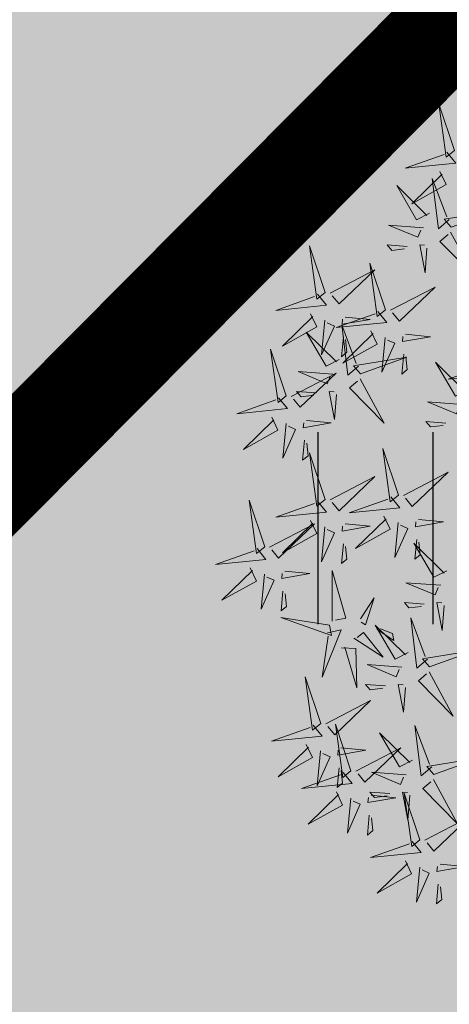
# Model space of a CAD drawing. Extents: x 551915 to 554144, y 6578603 to 6585154.
# Drawn here: x 552398 to 552399, y 6581554 to 6581557 of the extents above; entities that cross this region are included whole.
import ezdxf

# ---------------------------------------------------------------- set-up
doc = ezdxf.new("R2010")
doc.units = 0
doc.header["$MEASUREMENT"] = 0
for name, color, linetype in [('+PUUD', 86, 'Continuous'), ('HALJASTUS', 72, 'Continuous'), ('OPT-hoonest_õigus', 7, 'Continuous'), ('OPT-plan.haljastus', 7, 'Continuous'), ('OPT-plan.servituut', 7, 'Continuous')]:
    doc.layers.add(name, color=color, linetype=linetype)
doc.layers.add('OPT-halj-muru', color=61, linetype='Continuous', lineweight=25)
doc.layers.add('OPT-plan.krunt', color=24, linetype='Continuous', lineweight=0)

# ---------------------------------------------------------------- blocks, each defined once
blk = doc.blocks.new('HEIN')
at = {"color": 0, "linetype": 'Continuous'}
for p, q in [((-0.4551, 0.7611), (-0.4551, -0.7611)), ((0.4551, 0.7611), (0.4551, -0.7611))]:
    blk.add_line(p, q, dxfattribs=at)
blk = doc.blocks.new('dsfsdf')
at = {"layer": '+PUUD', "color": 78, "lineweight": 13}
for points in [[(545104.0468, 6584746.8981), (545103.9975, 6584747.0457), (545104.021, 6584746.8768), (545104.0468, 6584746.8981)], [(545104.0225, 6584746.8925), (545104.0509, 6584746.858), (545103.8907, 6584746.8418), (545104.0139, 6584746.8854)], [(545103.9682, 6584746.6994), (545103.9271, 6584746.6787), (545103.864, 6584746.7864), (545103.9598, 6584746.6921)], [(545104.0361, 6584746.6547), (545104.1827, 6584746.7071), (545104.0143, 6584746.6801), (545104.0361, 6584746.6547)], [(545103.6372, 6584746.4481), (545103.5879, 6584746.5957), (545103.6114, 6584746.4268), (545103.6372, 6584746.4481)], [(545103.8968, 6584746.5939), (545103.8338, 6584746.5986), (545103.8484, 6584746.5817), (545103.8884, 6584746.5866)], [(545103.8284, 6584746.3936), (545103.779, 6584746.5412), (545103.8025, 6584746.3723), (545103.8284, 6584746.3936)], [(545103.653, 6584746.4466), (545103.7949, 6584746.5202), (545103.6814, 6584746.4121), (545103.6601, 6584746.438)], [(545103.6129, 6584746.4425), (545103.6414, 6584746.4081), (545103.4811, 6584746.3918), (545103.6043, 6584746.4354)], [(545103.5912, 6584746.3812), (545103.611, 6584746.3396), (545103.5021, 6584746.2787), (545103.5983, 6584746.3725)], [(545103.8041, 6584746.388), (545103.8325, 6584746.3535), (545103.6723, 6584746.3373), (545103.7954, 6584746.3809)], [(545103.7012, 6584746.3705), (545103.7799, 6584746.3629), (545103.6911, 6584746.3477), (545103.6926, 6584746.3634)], [(545103.6368, 6584746.3609), (545103.6263, 6584746.2508), (545103.6668, 6584746.3421), (545103.644, 6584746.3523)], [(545103.7433, 6584746.2153), (545103.7094, 6584746.1862), (545103.6899, 6584746.346), (545103.7361, 6584746.2238)], [(545103.6815, 6584746.2358), (545103.6404, 6584746.2151), (545103.5773, 6584746.3228), (545103.6731, 6584746.2285)], [(545103.6952, 6584746.3076), (545103.6892, 6584746.2447), (545103.7064, 6584746.2589), (545103.7023, 6584746.299)], [(545103.7823, 6584746.3266), (545103.8021, 6584746.285), (545103.6932, 6584746.2242), (545103.7894, 6584746.318)], [(545103.828, 6584746.3063), (545103.8175, 6584746.1963), (545103.8579, 6584746.2876), (545103.8351, 6584746.2977)], [(545103.5144, 6584746.1209), (545103.465, 6584746.2685), (545103.4885, 6584746.0996), (545103.5144, 6584746.1209)], [(545103.8864, 6584746.2531), (545103.8804, 6584746.1902), (545103.8976, 6584746.2044), (545103.8935, 6584746.2445)], [(545103.7494, 6584746.1911), (545103.896, 6584746.2435), (545103.7276, 6584746.2165), (545103.7494, 6584746.1911)], [(545104.159, 6584746.2244), (545104.1875, 6584746.1899), (545104.0272, 6584746.1736), (545104.1504, 6584746.2173)], [(545103.5301, 6584746.1193), (545103.672, 6584746.1929), (545103.5585, 6584746.0849), (545103.5372, 6584746.1107)], [(545103.6622, 6584746.1897), (545103.5519, 6584746.198), (545103.644, 6584746.1594), (545103.6537, 6584746.1824)], [(545103.7482, 6584746.1753), (545103.8247, 6584746.035), (545103.7143, 6584746.1462), (545103.7397, 6584746.168)], [(545103.6101, 6584746.1302), (545103.5471, 6584746.135), (545103.5617, 6584746.118), (545103.6017, 6584746.123)], [(545103.6731, 6584746.1255), (545103.6671, 6584746.0468), (545103.6501, 6584746.1352), (545103.6659, 6584746.134)], [(545103.49, 6584746.1153), (545103.5185, 6584746.0808), (545103.3582, 6584746.0646), (545103.4814, 6584746.1082)], [(545103.4683, 6584746.0539), (545103.4881, 6584746.0123), (545103.3792, 6584745.9514), (545103.4754, 6584746.0453)], [(545103.514, 6584746.0336), (545103.5035, 6584745.9235), (545103.5439, 6584746.0149), (545103.5211, 6584746.025)], [(545103.5784, 6584746.0433), (545103.657, 6584746.0356), (545103.5683, 6584746.0204), (545103.5698, 6584746.0362)], [(545103.5724, 6584745.9804), (545103.5663, 6584745.9175), (545103.5836, 6584745.9317), (545103.5795, 6584745.9717)], [(545103.6372, 6584745.7936), (545103.5879, 6584745.9412), (545103.6114, 6584745.7723), (545103.6372, 6584745.7936)], [(545103.8693, 6584745.8072), (545103.82, 6584745.9549), (545103.8435, 6584745.7859), (545103.8693, 6584745.8072)], [(545103.8851, 6584745.8057), (545104.027, 6584745.8793), (545103.9135, 6584745.7712), (545103.8922, 6584745.7971)], [(545103.653, 6584745.7921), (545103.7949, 6584745.8656), (545103.6814, 6584745.7576), (545103.6601, 6584745.7835)], [(545103.4461, 6584745.6436), (545103.3967, 6584745.7912), (545103.4203, 6584745.6223), (545103.4461, 6584745.6436)], [(545103.6129, 6584745.788), (545103.6414, 6584745.7535), (545103.4811, 6584745.7373), (545103.6043, 6584745.7809)], [(545103.845, 6584745.8017), (545103.8735, 6584745.7672), (545103.7132, 6584745.7509), (545103.8364, 6584745.7946)], [(545103.4618, 6584745.6421), (545103.6037, 6584745.7156), (545103.4903, 6584745.6076), (545103.4689, 6584745.6335)], [(545103.5912, 6584745.7267), (545103.611, 6584745.6851), (545103.5021, 6584745.6242), (545103.5983, 6584745.718)], [(545103.7012, 6584745.716), (545103.7799, 6584745.7084), (545103.6911, 6584745.6932), (545103.6926, 6584745.7089)], [(545103.8233, 6584745.7403), (545103.8431, 6584745.6987), (545103.7341, 6584745.6378), (545103.8304, 6584745.7317)], [(545103.8689, 6584745.72), (545103.8584, 6584745.6099), (545103.8989, 6584745.7012), (545103.8761, 6584745.7114)], [(545103.9333, 6584745.7296), (545104.012, 6584745.722), (545103.9232, 6584745.7068), (545103.9247, 6584745.7225)], [(545103.6368, 6584745.7064), (545103.6263, 6584745.5963), (545103.6668, 6584745.6876), (545103.644, 6584745.6977)], [(545103.6952, 6584745.6531), (545103.6892, 6584745.5902), (545103.7064, 6584745.6044), (545103.7023, 6584745.6445)], [(545104.0229, 6584745.5676), (545103.9817, 6584745.5469), (545103.9186, 6584745.6546), (545104.0144, 6584745.5603)], [(545103.9273, 6584745.6667), (545103.9213, 6584745.6038), (545103.9385, 6584745.618), (545103.9344, 6584745.6581)], [(545103.4218, 6584745.638), (545103.4502, 6584745.6035), (545103.29, 6584745.5873), (545103.4132, 6584745.6309)], [(545103.4, 6584745.5767), (545103.4199, 6584745.5351), (545103.3109, 6584745.4742), (545103.4072, 6584745.568)], [(545103.5101, 6584745.566), (545103.5887, 6584745.5584), (545103.5, 6584745.5432), (545103.5015, 6584745.5589)], [(545103.6595, 6584745.4084), (545103.6602, 6584745.5683), (545103.7033, 6584745.4176), (545103.6705, 6584745.4107)], [(545103.4457, 6584745.5564), (545103.4352, 6584745.4463), (545103.4757, 6584745.5376), (545103.4528, 6584745.5477)], [(545104.0035, 6584745.5215), (545103.8932, 6584745.5298), (545103.9854, 6584745.4912), (545103.995, 6584745.5143)], [(545103.5041, 6584745.5031), (545103.4981, 6584745.4402), (545103.5153, 6584745.4544), (545103.5112, 6584745.4945)], [(545103.7493, 6584745.4159), (545103.7925, 6584745.482), (545103.7649, 6584745.3963), (545103.7516, 6584745.405)], [(545103.9514, 6584745.4621), (545103.8884, 6584745.4668), (545103.903, 6584745.4499), (545103.943, 6584745.4548)], [(545104.0145, 6584745.4574), (545104.0085, 6584745.3786), (545103.9914, 6584745.467), (545104.0072, 6584745.4658)], [(545103.6509, 6584745.3952), (545103.4972, 6584745.4199), (545103.6578, 6584745.3624), (545103.6509, 6584745.3952)], [(545103.9618, 6584745.2881), (545103.9279, 6584745.2589), (545103.9084, 6584745.4188), (545103.9545, 6584745.2965)], [(545103.6446, 6584745.371), (545103.6883, 6584745.3802), (545103.6284, 6584745.2308), (545103.6469, 6584745.3601)], [(545103.9, 6584745.3085), (545103.8588, 6584745.2879), (545103.7957, 6584745.3956), (545103.8915, 6584745.3013)], [(545103.8023, 6584745.3814), (545103.8552, 6584745.3469), (545103.8506, 6584745.3687), (545103.8132, 6584745.3837)], [(545103.728, 6584745.3544), (545103.8207, 6584745.294), (545103.7585, 6584745.3722), (545103.7389, 6584745.3567)], [(545103.6889, 6584745.3233), (545103.7349, 6584745.3216), (545103.7383, 6584745.1968), (545103.6998, 6584745.3256)], [(545103.9679, 6584745.2638), (545104.1144, 6584745.3162), (545103.946, 6584745.2892), (545103.9679, 6584745.2638)], [(545103.8806, 6584745.2625), (545103.7704, 6584745.2707), (545103.8625, 6584745.2321), (545103.8722, 6584745.2552)], [(545103.9667, 6584745.2481), (545104.0431, 6584745.1077), (545103.9328, 6584745.219), (545103.9582, 6584745.2408)], [(545103.6236, 6584745.0845), (545103.5742, 6584745.2322), (545103.5978, 6584745.0632), (545103.6236, 6584745.0845)], [(545103.8286, 6584745.203), (545103.7656, 6584745.2077), (545103.7801, 6584745.1908), (545103.8201, 6584745.1957)], [(545103.8916, 6584745.1983), (545103.8856, 6584745.1195), (545103.8686, 6584745.2079), (545103.8843, 6584745.2068)], [(545103.6393, 6584745.083), (545103.7812, 6584745.1566), (545103.6678, 6584745.0485), (545103.6464, 6584745.0744)], [(545103.5993, 6584745.079), (545103.6277, 6584745.0445), (545103.4675, 6584745.0282), (545103.5906, 6584745.0719)], [(545103.7192, 6584744.9346), (545103.6698, 6584745.0822), (545103.6933, 6584744.9132), (545103.7192, 6584744.9346)], [(545103.9754, 6584744.9472), (545103.9415, 6584744.918), (545103.922, 6584745.0779), (545103.9682, 6584744.9556)], [(545103.9136, 6584744.9676), (545103.8725, 6584744.947), (545103.8094, 6584745.0547), (545103.9052, 6584744.9604)], [(545103.5775, 6584745.0176), (545103.5974, 6584744.976), (545103.4884, 6584744.9151), (545103.5846, 6584745.009)], [(545103.6876, 6584745.0069), (545103.7662, 6584744.9993), (545103.6775, 6584744.9841), (545103.679, 6584744.9998)], [(545103.7349, 6584744.933), (545103.8768, 6584745.0066), (545103.7633, 6584744.8985), (545103.742, 6584744.9244)], [(545103.6232, 6584744.9973), (545103.6127, 6584744.8872), (545103.6531, 6584744.9785), (545103.6303, 6584744.9887)], [(545103.9815, 6584744.923), (545104.1281, 6584744.9753), (545103.9597, 6584744.9483), (545103.9815, 6584744.923)], [(545103.6816, 6584744.944), (545103.6756, 6584744.8811), (545103.6928, 6584744.8953), (545103.6887, 6584744.9354)], [(545103.6948, 6584744.929), (545103.7233, 6584744.8945), (545103.563, 6584744.8782), (545103.6862, 6584744.9219)], [(545103.8943, 6584744.9216), (545103.784, 6584744.9298), (545103.8761, 6584744.8913), (545103.8858, 6584744.9143)], [(545103.9803, 6584744.9072), (545104.0567, 6584744.7668), (545103.9464, 6584744.8781), (545103.9718, 6584744.8999)], [(545103.6731, 6584744.8676), (545103.6929, 6584744.826), (545103.584, 6584744.7651), (545103.6802, 6584744.859)], [(545103.7188, 6584744.8473), (545103.7082, 6584744.7372), (545103.7487, 6584744.8285), (545103.7259, 6584744.8387)], [(545103.7832, 6584744.8569), (545103.8618, 6584744.8493), (545103.773, 6584744.8341), (545103.7745, 6584744.8498)], [(545103.8422, 6584744.8621), (545103.7792, 6584744.8668), (545103.7938, 6584744.8499), (545103.8337, 6584744.8548)], [(545103.9052, 6584744.8574), (545103.8992, 6584744.7786), (545103.8822, 6584744.867), (545103.898, 6584744.8659)], [(545103.9376, 6584744.7164), (545103.8882, 6584744.864), (545103.9118, 6584744.6951), (545103.9376, 6584744.7164)], [(545103.7771, 6584744.794), (545103.7711, 6584744.7311), (545103.7884, 6584744.7453), (545103.7843, 6584744.7854)], [(545103.9533, 6584744.7149), (545104.0952, 6584744.7884), (545103.9818, 6584744.6804), (545103.9604, 6584744.7062)], [(545103.9133, 6584744.7108), (545103.9417, 6584744.6763), (545103.7815, 6584744.6601), (545103.9047, 6584744.7037)], [(545103.8915, 6584744.6494), (545103.9114, 6584744.6078), (545103.8024, 6584744.547), (545103.8987, 6584744.6408)], [(545103.9372, 6584744.6291), (545103.9267, 6584744.5191), (545103.9672, 6584744.6104), (545103.9443, 6584744.6205)], [(545104.0016, 6584744.6388), (545104.0802, 6584744.6312), (545103.9915, 6584744.6159), (545103.993, 6584744.6317)], [(545103.9956, 6584744.5759), (545103.9896, 6584744.513), (545104.0068, 6584744.5272), (545104.0027, 6584744.5672)]]:
    blk.add_lwpolyline(points, dxfattribs=at)
at = {"layer": '+PUUD', "lineweight": 13}
for points in [[(545104.0008, 6584746.8312), (545104.0206, 6584746.7896), (545103.9116, 6584746.7287), (545104.0079, 6584746.8225)], [(545104.0301, 6584746.6789), (545103.9962, 6584746.6498), (545103.9767, 6584746.8096), (545104.0228, 6584746.6874)], [(545103.9489, 6584746.6533), (545103.8386, 6584746.6616), (545103.9307, 6584746.623), (545103.9404, 6584746.646)], [(545104.0349, 6584746.6389), (545104.1114, 6584746.4986), (545104.001, 6584746.6098), (545104.0265, 6584746.6317)], [(545103.9598, 6584746.5891), (545103.9538, 6584746.5104), (545103.9368, 6584746.5988), (545103.9526, 6584746.5976)], [(545103.8441, 6584746.3921), (545103.986, 6584746.4656), (545103.8726, 6584746.3576), (545103.8512, 6584746.3834)], [(545103.8924, 6584746.316), (545103.971, 6584746.3084), (545103.8823, 6584746.2931), (545103.8838, 6584746.3089)], [(545104.0911, 6584746.1403), (545104.0499, 6584746.1197), (545103.9869, 6584746.2273), (545104.0826, 6584746.133)], [(545104.0718, 6584746.0943), (545103.9615, 6584746.1025), (545104.0536, 6584746.0639), (545104.0633, 6584746.087)], [(545104.0197, 6584746.0348), (545103.9567, 6584746.0395), (545103.9713, 6584746.0226), (545104.0112, 6584746.0275)]]:
    blk.add_lwpolyline(points, dxfattribs=at)

msp = doc.modelspace()

# ---------------------------------------------------------------- hatches: boundary and pattern name
at = {"layer": 'OPT-halj-muru', "ltscale": 0.5, "true_color": 0xd7ebd2}
h = msp.add_hatch(color=254, dxfattribs=at)
h.dxf.hatch_style = 1
h.paths.add_polyline_path([(552371.5801, 6581529.587), (552408.9334, 6581567.1548), (552388.8238, 6581587.4228), (552351.5422, 6581548.6681)])
at = {"layer": 'OPT-hoonest_õigus'}
h = msp.add_hatch(dxfattribs=at)
h.set_pattern_fill('ANSI37', color=40, scale=20)
h.set_pattern_definition([(45, (0, 0), (-1.767766953, 1.767766953), []), (135, (0, 0), (-1.767766953, -1.767766953), [])])
edge = h.paths.add_edge_path()
edge.add_line((552377.2968, 6581529.6634), (552383.52, 6581523.7445))
edge.add_line((552383.52, 6581523.7445), (552407.8123, 6581537.4319))
edge.add_line((552407.8123, 6581537.4319), (552419.8959, 6581537.3679))
edge.add_line((552419.8959, 6581537.3679), (552423.2853, 6581541.1634))
edge.add_arc((552433.284, 6581549.0276), 12.7208, 184.03487, 218.1859, ccw=False)
edge.add_line((552420.5947, 6581548.1325), (552408.2818, 6581560.7977))
edge.add_line((552408.2818, 6581560.7977), (552377.2968, 6581529.6634))
at = {"layer": 'OPT-plan.haljastus', "linetype": 'ByBlock', "ltscale": 0.5, "true_color": 0xd7ebd2}
h = msp.add_hatch(color=254, dxfattribs=at)
h.dxf.hatch_style = 1
h.paths.add_polyline_path([(552382.894, 6581518.8005), (552408.8525, 6581533.4268), (552446.5146, 6581533.2463), (552442.2126, 6581544.4457), (552430.1766, 6581545.5273), (552408.9334, 6581567.1548), (552371.5801, 6581529.587)])
at = {"layer": 'OPT-plan.servituut', "lineweight": 0, "ltscale": 0.5}
h = msp.add_hatch(dxfattribs=at)
h.set_pattern_fill('ANSI31', color=4, scale=20, angle=342)
h.set_pattern_definition([(27, (0, 0), (-1.13497624935, 2.2275163105), [])])
edge = h.paths.add_edge_path()
edge.add_line((552458.1054, 6581522.4868), (552457.5233, 6581524.2147))
edge.add_line((552457.5233, 6581524.2147), (552448.6996, 6581548.903))
edge.add_line((552448.6996, 6581548.903), (552444.7977, 6581547.513))
edge.add_line((552444.7977, 6581547.513), (552447.1087, 6581540.8992))
edge.add_line((552447.1087, 6581540.8992), (552456.4978, 6581515.3602))
edge.add_line((552456.4978, 6581515.3602), (552466.2423, 6581491.7683))
edge.add_line((552466.2423, 6581491.7683), (552467.1659, 6581489.2506))
edge.add_line((552467.1659, 6581489.2506), (552469.4121, 6581483.127))
edge.add_line((552469.4121, 6581483.127), (552473.6374, 6581484.7612))
edge.add_line((552473.6374, 6581484.7612), (552473.9759, 6581483.8182))
edge.add_line((552473.9759, 6581483.8182), (552469.7823, 6581482.198))
edge.add_line((552469.7823, 6581482.198), (552481.909, 6581449.5096))
edge.add_line((552481.909, 6581449.5096), (552483.0916, 6581444.8594))
edge.add_line((552483.0916, 6581444.8594), (552479.3418, 6581445.3351))
edge.add_line((552479.3418, 6581445.3351), (552462.7597, 6581489.5365))
edge.add_line((552462.7597, 6581489.5365), (552453.4019, 6581514.2508))
edge.add_line((552453.4019, 6581514.2508), (552446.4164, 6581533.3919))
edge.add_line((552446.4164, 6581533.3919), (552440.0638, 6581550.3977))
edge.add_line((552440.0638, 6581550.3977), (552429.21, 6581546.8157))
edge.add_line((552429.21, 6581546.8157), (552422.6103, 6581553.2324))
edge.add_line((552422.6103, 6581553.2324), (552422.0413, 6581552.8663))
edge.add_line((552422.0413, 6581552.8663), (552419.4134, 6581555.5703))
edge.add_line((552419.4134, 6581555.5703), (552419.8816, 6581556.0253))
edge.add_line((552419.8816, 6581556.0253), (552415.4549, 6581560.556))
edge.add_arc((552414.7589, 6581562.448), 2.016, 157.9431, 290.1967, ccw=False)
edge.add_line((552412.8905, 6581563.2051), (552408.9334, 6581567.1548))
edge.add_arc((553916.0723, 6583075.8599), 2132.5241, 224.589865, 225.0297554, ccw=False)
edge.add_arc((552396.2846, 6581580.819), 2.3302, 151.5484, 298.4531, ccw=False)
edge.add_arc((552951.9962, 6582131.4178), 782.9651, 224.1320954, 224.5719858, ccw=False)
edge.add_line((552390.0337, 6581586.2275), (552389.4749, 6581585.6844))
edge.add_line((552389.4749, 6581585.6844), (552386.7536, 6581588.4846))
edge.add_line((552386.7536, 6581588.4846), (552387.2947, 6581589.0104))
edge.add_line((552387.2947, 6581589.0104), (552385.7107, 6581590.5924))
edge.add_arc((552384.997, 6581593.0176), 2.528, 162.259, 286.3983, ccw=False)
edge.add_line((552382.5892, 6581593.7879), (552369.3978, 6581607.0625))
edge.add_line((552369.3978, 6581607.0625), (552365.1519, 6581611.3333))
edge.add_line((552365.1519, 6581611.3333), (552340.9792, 6581586.2716))
edge.add_line((552340.9792, 6581586.2716), (552325.7394, 6581573.2107))
edge.add_line((552325.7394, 6581573.2107), (552325.6089, 6581573.3298))
edge.add_line((552325.6089, 6581573.3298), (552325.0782, 6581572.7552))
edge.add_line((552325.0782, 6581572.7552), (552323.1102, 6581574.4678))
edge.add_line((552323.1102, 6581574.4678), (552323.6663, 6581575.1027))
edge.add_line((552323.6663, 6581575.1027), (552339.0818, 6581587.8972))
edge.add_line((552339.0818, 6581587.8972), (552343.6689, 6581592.734))
edge.add_line((552343.6689, 6581592.734), (552342.6635, 6581593.691))
edge.add_line((552342.6635, 6581593.691), (552344.5542, 6581595.6169))
edge.add_line((552344.5542, 6581595.6169), (552345.5951, 6581594.6483))
edge.add_line((552345.5951, 6581594.6483), (552363.4144, 6581613.0651))
edge.add_line((552363.4144, 6581613.0651), (552362.3597, 6581614.0867))
edge.add_line((552362.3597, 6581614.0867), (552335.3508, 6581586.1476))
edge.add_line((552335.3508, 6581586.1476), (552329.2885, 6581579.8434))
edge.add_line((552329.2885, 6581579.8434), (552323.0297, 6581574.5481))
edge.add_arc((552322.5223, 6581576.4811), 1.9985, 141.3786, 284.7089, ccw=False)
edge.add_line((552320.9609, 6581577.7285), (552335.9786, 6581593.3176))
edge.add_arc((552338.8502, 6581593.9029), 2.9306, 104.6508, 191.5211, ccw=False)
edge.add_line((552338.1089, 6581596.7383), (552340.8642, 6581599.5049))
edge.add_arc((552343.0992, 6581599.4578), 2.2355, 67.4276, 178.7933, ccw=False)
edge.add_line((552343.9573, 6581601.5221), (552366.6532, 6581625.0062))
edge.add_line((552366.6532, 6581625.0062), (552388.6508, 6581648.224))
edge.add_arc((552390.706, 6581648.9585), 2.1825, 99.0745, 199.6652, ccw=False)
edge.add_line((552390.3618, 6581651.1137), (552393.1171, 6581653.8803))
edge.add_arc((552395.4201, 6581653.2355), 2.3915, 79.9974, 164.3585, ccw=False)
edge.add_line((552395.8355, 6581655.5907), (552408.6523, 6581668.976))
edge.add_line((552408.6523, 6581668.976), (552408.4775, 6581691.4843))
edge.add_line((552408.4775, 6581691.4843), (552379.6937, 6581718.5297))
edge.add_line((552379.6937, 6581718.5297), (552329.7216, 6581664.2245))
edge.add_line((552329.7216, 6581664.2245), (552297.3924, 6581627.0716))
edge.add_line((552297.3924, 6581627.0716), (552239.0165, 6581558.6139))
edge.add_arc((552237.6232, 6581560.0718), 2.0166, 148.1982, 313.701, ccw=False)
edge.add_line((552235.9093, 6581561.1345), (552326.3976, 6581666.5141))
edge.add_line((552326.3976, 6581666.5141), (552377.6109, 6581722.5558))
edge.add_line((552377.6109, 6581722.5558), (552379.2879, 6581724.4762))
edge.add_line((552379.2879, 6581724.4762), (552412.4598, 6581693.2898))
edge.add_line((552412.4598, 6581693.2898), (552412.745, 6581673.6375))
edge.add_line((552412.745, 6581673.6375), (552412.8017, 6581668.5862))
edge.add_line((552412.8017, 6581668.5862), (552424.7298, 6581660.3532))
edge.add_line((552424.7298, 6581660.3532), (552424.7272, 6581660.1711))
edge.add_line((552424.7272, 6581660.1711), (552420.5225, 6581658.5218))
edge.add_line((552420.5225, 6581658.5218), (552410.9533, 6581664.9532))
edge.add_line((552410.9533, 6581664.9532), (552365.4695, 6581617.3501))
edge.add_line((552365.4695, 6581617.3501), (552429.4799, 6581552.787))
edge.add_line((552429.4799, 6581552.787), (552437.7865, 6581555.4092))
edge.add_line((552437.7865, 6581555.4092), (552437.2039, 6581555.5006))
edge.add_line((552437.2039, 6581555.5006), (552426.1429, 6581558.339))
edge.add_line((552426.1429, 6581558.339), (552412.0178, 6581572.7764))
edge.add_line((552412.0178, 6581572.7764), (552383.4431, 6581601.4414))
edge.add_line((552383.4431, 6581601.4414), (552369.3211, 6581615.6996))
edge.add_line((552369.3211, 6581615.6996), (552368.3495, 6581614.5285))
edge.add_line((552368.3495, 6581614.5285), (552366.5756, 6581616.3029))
edge.add_line((552366.5756, 6581616.3029), (552395.8568, 6581646.8819))
edge.add_line((552395.8568, 6581646.8819), (552394.7434, 6581647.9938))
edge.add_line((552394.7434, 6581647.9938), (552397.0696, 6581650.3976))
edge.add_line((552397.0696, 6581650.3976), (552400.0045, 6581647.6278))
edge.add_line((552400.0045, 6581647.6278), (552371.1408, 6581617.3947))
edge.add_line((552371.1408, 6581617.3947), (552427.0643, 6581561.176))
edge.add_line((552427.0643, 6581561.176), (552431.6727, 6581559.9783))
edge.add_line((552431.6727, 6581559.9783), (552428.5199, 6581572.9008))
edge.add_line((552428.5199, 6581572.9008), (552427.394, 6581572.6538))
edge.add_line((552427.394, 6581572.6538), (552426.5573, 6581576.4677))
edge.add_line((552426.5573, 6581576.4677), (552427.5941, 6581576.6951))
edge.add_line((552427.5941, 6581576.6951), (552414.6748, 6581629.6465))
edge.add_line((552414.6748, 6581629.6465), (552417.6293, 6581630.1777))
edge.add_line((552417.6293, 6581630.1777), (552434.9794, 6581559.1544))
edge.add_line((552434.9794, 6581559.1544), (552440.7982, 6581557.6067))
edge.add_line((552440.7982, 6581557.6067), (552441.3682, 6581556.7149))
edge.add_line((552441.3682, 6581556.7149), (552445.4889, 6581558.1452))
edge.add_line((552445.4889, 6581558.1452), (552443.735, 6581563.2914))
edge.add_line((552443.735, 6581563.2914), (552420.5237, 6581658.5198))
edge.add_line((552420.5237, 6581658.5198), (552424.7335, 6581660.1594))
edge.add_line((552424.7335, 6581660.1594), (552430.0264, 6581638.2152))
edge.add_arc((552430.0225, 6581635.9248), 2.2903, -38.1705, 89.9028, ccw=False)
edge.add_line((552431.8231, 6581634.5094), (552432.6598, 6581630.6955))
edge.add_line((552432.6598, 6581630.6955), (552431.9544, 6581630.5407))
edge.add_line((552431.9544, 6581630.5407), (552435.3788, 6581616.5104))
edge.add_arc((552434.7524, 6581613.8258), 2.7568, -49.3776, 76.8673, ccw=False)
edge.add_line((552436.5473, 6581611.7333), (552437.8055, 6581606.7451))
edge.add_line((552437.8055, 6581606.7451), (552438.583, 6581606.9157))
edge.add_line((552438.583, 6581606.9157), (552439.4197, 6581603.1017))
edge.add_line((552439.4197, 6581603.1017), (552438.7792, 6581602.9612))
edge.add_line((552438.7792, 6581602.9612), (552441.4317, 6581592.0488))
edge.add_arc((552440.9051, 6581589.742), 2.3661, -50.8615, 77.1406, ccw=False)
edge.add_line((552442.3986, 6581587.9068), (552444.7394, 6581578.1811))
edge.add_line((552444.7394, 6581578.1811), (552448.0625, 6581564.5395))
edge.add_line((552448.0625, 6581564.5395), (552448.3969, 6581563.5801))
edge.add_arc((552448.5077, 6581561.5564), 2.0267, -52.891, 93.1329, ccw=False)
edge.add_line((552449.7305, 6581559.9401), (552451.8274, 6581554.0741))
edge.add_line((552451.8274, 6581554.0741), (552452.6109, 6581554.3478))
edge.add_line((552452.6109, 6581554.3478), (552453.2512, 6581552.274))
edge.add_arc((552450.2253, 6581548.8461), 4.5723, -23.9298, 48.5634, ccw=False)
edge.add_line((552454.4046, 6581546.9915), (552462.2381, 6581525.7106))
edge.add_arc((552469.3068, 6581526.3603), 7.0985, 185.25085, 211.60171)
edge.add_arc((552304.9294, 6581452.6366), 173.1168, 19.499116, 23.851925, ccw=False)
edge.add_arc((552325.5524, 6581447.3886), 155.8779, 19.499116, 23.851925, ccw=False)
edge.add_line((552472.4902, 6581499.4195), (552475.8345, 6581490.803))
edge.add_arc((552474.8422, 6581487.8165), 3.1471, -19.244, 71.6205, ccw=False)
edge.add_line((552477.8134, 6581486.7792), (552481.2217, 6581477.9451))
edge.add_line((552481.2217, 6581477.9451), (552480.378, 6581476.3389))
edge.add_arc((552478.3783, 6581476.2486), 2.0017, -182.1346, 2.5847, ccw=False)
edge.add_line((552476.378, 6581476.3231), (552476.3731, 6581477.5731))
edge.add_line((552476.3731, 6581477.5731), (552470.6221, 6581493.2898))
edge.add_line((552470.6221, 6581493.2898), (552460.8377, 6581517.9357))
edge.add_line((552460.8377, 6581517.9357), (552459.4519, 6581521.4749))
edge.add_arc((552459.4502, 6581522.8744), 1.3995, 196.0795, 270.0678, ccw=False)

# ---------------------------------------------------------------- linework, layer by layer
at = {"layer": 'OPT-plan.krunt', "color": 1}
for points, const_width in [([(552371.5801, 6581529.587), (552408.9334, 6581567.1548), (552388.8238, 6581587.4228), (552351.5422, 6581548.6681), (552371.5801, 6581529.587), (552371.5801, 6581529.587)], 0.4), ([(552382.894, 6581518.8005), (552408.8525, 6581533.4268), (552446.5146, 6581533.2463), (552442.2126, 6581544.4457), (552430.1766, 6581545.5273), (552430.1766, 6581545.5273), (552408.9334, 6581567.1548), (552371.5801, 6581529.587), (552382.894, 6581518.8005)], 0.3)]:
    msp.add_lwpolyline(points, dxfattribs=dict(at, const_width=const_width))

# ---------------------------------------------------------------- block references
at = {"layer": 'HALJASTUS', "xscale": 0.5, "yscale": 0.5, "zscale": 0.45}
msp.add_blockref('HEIN', (552398.9537, 6581555.4198), dxfattribs=at)
at = {"layer": 'OPT-plan.haljastus', "lineweight": 9, "xscale": 1.252725883426268, "yscale": 1.252725883426268, "zscale": 1.252725883426268}
msp.add_blockref('dsfsdf', (-130466.6813, -1667325.9575), dxfattribs=at)

doc.saveas('drawing.dxf')
